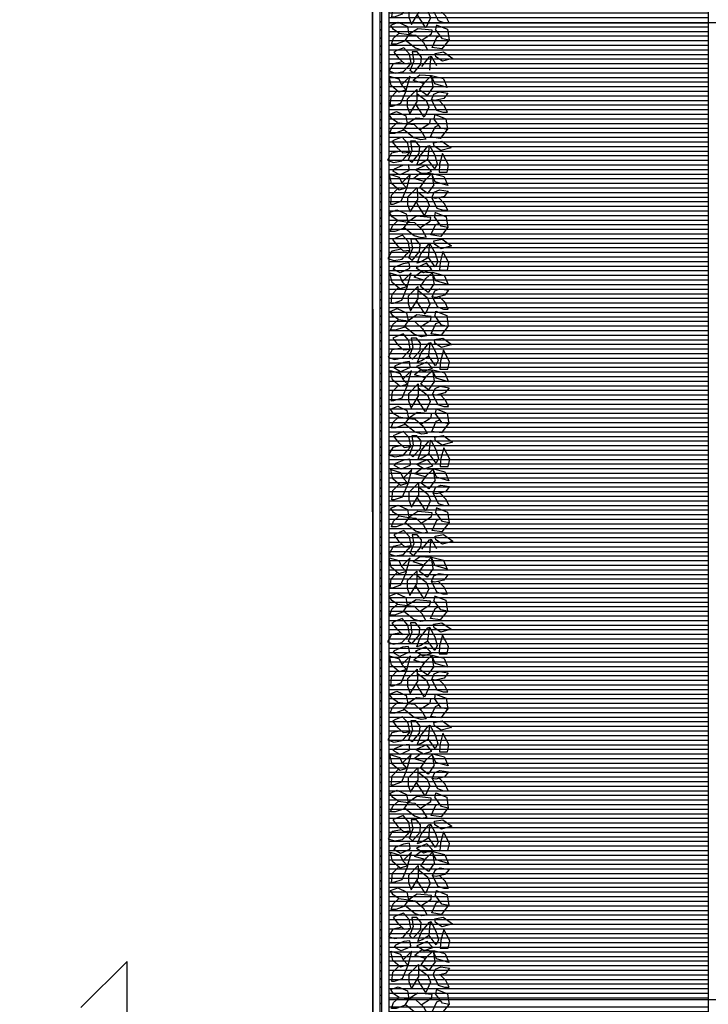
# Model space of a CAD drawing. Extents: x -182845 to 190135, y 592193 to 1171116.
# Drawn here: x -89544 to -89536, y 592481 to 592493 of the extents above; entities that cross this region are included whole.
import ezdxf

# ---------------------------------------------------------------- set-up
doc = ezdxf.new("R2010")
doc.units = 0
doc.header["$LTSCALE"] = 0.2
doc.header["$MEASUREMENT"] = 0
for name, pattern in [('ACAD_ISO10W100', [18, 12, -3, 0, -3]), ('NASCOSTA', [0.375, 0.25, -0.125]), ('TRATTEGGIATA-2000', [1300, 800, -500])]:
    doc.linetypes.add(name, pattern=pattern)
for name, color, linetype, lineweight in [('auto', 252, 'Continuous', 9), ('linea sezione', 12, 'ACAD_ISO10W100', 30), ('verde', 74, 'Continuous', 5)]:
    doc.layers.add(name, color=color, linetype=linetype, lineweight=lineweight)
for name, color, linetype in [('ferro', 250, 'Continuous'), ('infissi', 53, 'Continuous'), ('Piano_attuativo_p', 7, 'TRATTEGGIATA-2000'), ('prato1', 64, 'Continuous'), ('PROIEZIONI', 9, 'Continuous'), ('SIEPE', 74, 'Continuous')]:
    doc.layers.add(name, color=color, linetype=linetype)

# ---------------------------------------------------------------- blocks, each defined once
blk = doc.blocks.new('auto')
at = {"layer": 'auto'}
blk.add_arc((256.1, -2826.8), 3031.4, 94.2366, 94.2366, dxfattribs=at)
blk = doc.blocks.new('A$C64670749')
at = {"layer": 'SIEPE'}
for p, q in [((0.044, 0.691), (0.151, 0.735)), ((0.151, 0.735), (0.106, 0.584)), ((0.204, 0.634), (0.222, 0.741)), ((0.222, 0.741), (0.284, 0.691)), ((0.452, 0.735), (0.373, 0.697)), ((0.452, 0.678), (0.452, 0.735)), ((0.532, 0.716), (0.665, 0.735)), ((0.665, 0.735), (0.647, 0.653)), ((0.664, 0.73), (0.772, 0.647)), ((0.807, 0.666), (0.887, 0.779)), ((0.887, 0.779), (0.922, 0.653)), ((1.097, 0.747), (0.956, 0.674)), ((1.185, 0.728), (1.097, 0.747)), ((1.185, 0.63), (1.185, 0.728)), ((1.243, 0.691), (1.349, 0.735)), ((1.349, 0.735), (1.305, 0.584)), ((1.402, 0.634), (1.42, 0.741)), ((1.42, 0.741), (1.482, 0.691)), ((1.651, 0.735), (1.571, 0.697)), ((1.651, 0.678), (1.651, 0.735)), ((1.73, 0.716), (1.863, 0.735)), ((1.863, 0.735), (1.846, 0.653)), ((1.862, 0.73), (1.97, 0.647)), ((2.005, 0.666), (2.085, 0.779)), ((2.085, 0.779), (2.121, 0.653)), ((2.295, 0.747), (2.155, 0.674)), ((2.384, 0.728), (2.295, 0.747)), ((2.384, 0.63), (2.384, 0.728)), ((2.451, 0.691), (2.557, 0.735)), ((2.557, 0.735), (2.513, 0.584)), ((2.611, 0.634), (2.628, 0.741)), ((2.628, 0.741), (2.69, 0.691)), ((2.859, 0.735), (2.779, 0.697)), ((2.859, 0.678), (2.859, 0.735)), ((2.939, 0.716), (3.072, 0.735)), ((3.072, 0.735), (3.054, 0.653)), ((3.071, 0.73), (3.178, 0.647)), ((3.214, 0.666), (3.294, 0.779)), ((3.294, 0.779), (3.329, 0.653)), ((3.503, 0.747), (3.363, 0.674)), ((3.592, 0.728), (3.503, 0.747)), ((3.592, 0.63), (3.592, 0.728)), ((3.643, 0.691), (3.75, 0.735)), ((3.75, 0.735), (3.705, 0.584)), ((3.803, 0.634), (3.821, 0.741)), ((3.821, 0.741), (3.883, 0.691)), ((4.051, 0.735), (3.971, 0.697)), ((4.051, 0.678), (4.051, 0.735)), ((4.131, 0.716), (4.264, 0.735)), ((4.264, 0.735), (4.246, 0.653)), ((4.263, 0.73), (4.371, 0.647)), ((4.406, 0.666), (4.486, 0.779)), ((4.486, 0.779), (4.521, 0.653)), ((4.696, 0.747), (4.555, 0.674)), ((4.784, 0.728), (4.696, 0.747)), ((4.784, 0.63), (4.784, 0.728)), ((4.853, 0.691), (4.959, 0.735)), ((4.959, 0.735), (4.915, 0.584)), ((5.013, 0.634), (5.03, 0.741)), ((5.03, 0.741), (5.092, 0.691)), ((5.261, 0.735), (5.181, 0.697)), ((5.261, 0.678), (5.261, 0.735)), ((5.341, 0.716), (5.474, 0.735)), ((5.474, 0.735), (5.456, 0.653)), ((5.473, 0.73), (5.58, 0.647)), ((5.616, 0.666), (5.696, 0.779)), ((5.696, 0.779), (5.731, 0.653)), ((0.044, 0.691), (0.007, 0.545)), ((0.231, 0.571), (0.204, 0.634)), ((0.284, 0.691), (0.31, 0.584)), ((0.373, 0.697), (0.302, 0.628)), ((0.302, 0.54), (0.426, 0.603)), ((0.426, 0.603), (0.452, 0.678)), ((0.479, 0.584), (0.532, 0.716)), ((0.647, 0.653), (0.532, 0.571)), ((0.63, 0.584), (0.612, 0.628)), ((0.772, 0.647), (0.754, 0.527)), ((0.825, 0.565), (0.807, 0.666)), ((0.922, 0.653), (0.869, 0.571)), ((0.956, 0.674), (1.088, 0.638)), ((0.976, 0.578), (1.082, 0.609)), ((1.082, 0.609), (1.144, 0.578)), ((1.088, 0.638), (1.185, 0.63)), ((1.243, 0.691), (1.205, 0.545)), ((1.429, 0.571), (1.402, 0.634)), ((1.482, 0.691), (1.509, 0.584)), ((1.571, 0.697), (1.5, 0.628)), ((1.5, 0.54), (1.624, 0.603)), ((1.624, 0.603), (1.651, 0.678)), ((1.677, 0.584), (1.73, 0.716)), ((1.846, 0.653), (1.73, 0.571)), ((1.828, 0.584), (1.81, 0.628)), ((1.97, 0.647), (1.952, 0.527)), ((2.023, 0.565), (2.005, 0.666)), ((2.121, 0.653), (2.067, 0.571)), ((2.155, 0.674), (2.286, 0.638)), ((2.174, 0.578), (2.28, 0.609)), ((2.28, 0.609), (2.342, 0.578)), ((2.286, 0.638), (2.384, 0.63)), ((2.451, 0.691), (2.413, 0.545)), ((2.637, 0.571), (2.611, 0.634)), ((2.69, 0.691), (2.717, 0.584)), ((2.779, 0.697), (2.708, 0.628)), ((2.708, 0.54), (2.832, 0.603)), ((2.832, 0.603), (2.859, 0.678)), ((2.886, 0.584), (2.939, 0.716)), ((3.054, 0.653), (2.939, 0.571)), ((3.036, 0.584), (3.019, 0.628)), ((3.178, 0.647), (3.16, 0.527)), ((3.231, 0.565), (3.214, 0.666)), ((3.329, 0.653), (3.276, 0.571)), ((3.363, 0.674), (3.495, 0.638)), ((3.382, 0.578), (3.489, 0.609)), ((3.489, 0.609), (3.551, 0.578)), ((3.495, 0.638), (3.592, 0.63)), ((3.643, 0.691), (3.606, 0.545)), ((3.83, 0.571), (3.803, 0.634)), ((3.883, 0.691), (3.909, 0.584)), ((3.971, 0.697), (3.901, 0.628)), ((3.901, 0.54), (4.025, 0.603)), ((4.025, 0.603), (4.051, 0.678)), ((4.078, 0.584), (4.131, 0.716)), ((4.246, 0.653), (4.131, 0.571)), ((4.229, 0.584), (4.211, 0.628)), ((4.371, 0.647), (4.353, 0.527)), ((4.424, 0.565), (4.406, 0.666)), ((4.521, 0.653), (4.468, 0.571)), ((4.555, 0.674), (4.687, 0.638)), ((4.575, 0.578), (4.681, 0.609)), ((4.681, 0.609), (4.743, 0.578)), ((4.687, 0.638), (4.784, 0.63)), ((4.853, 0.691), (4.815, 0.545)), ((5.039, 0.571), (5.013, 0.634)), ((5.092, 0.691), (5.119, 0.584)), ((5.181, 0.697), (5.11, 0.628)), ((5.11, 0.54), (5.234, 0.603)), ((5.234, 0.603), (5.261, 0.678)), ((5.288, 0.584), (5.341, 0.716)), ((5.456, 0.653), (5.341, 0.571)), ((5.438, 0.584), (5.421, 0.628)), ((5.58, 0.647), (5.563, 0.527)), ((5.634, 0.565), (5.616, 0.666)), ((5.731, 0.653), (5.678, 0.571)), ((0.009, 0.54), (0, 0.402)), ((0.142, 0.565), (0.007, 0.545)), ((0.08, 0.465), (0.009, 0.54)), ((0.106, 0.584), (0.018, 0.546)), ((0.142, 0.565), (0.248, 0.49)), ((0.248, 0.49), (0.177, 0.396)), ((0.302, 0.54), (0.231, 0.571)), ((0.31, 0.584), (0.302, 0.54)), ((0.31, 0.477), (0.39, 0.509)), ((0.39, 0.509), (0.514, 0.452)), ((0.478, 0.581), (0.532, 0.571)), ((0.541, 0.527), (0.523, 0.352)), ((0.585, 0.521), (0.541, 0.527)), ((0.667, 0.394), (0.585, 0.521)), ((0.754, 0.527), (0.63, 0.584)), ((0.869, 0.571), (0.825, 0.565)), ((0.86, 0.515), (0.976, 0.578)), ((0.896, 0.509), (0.86, 0.515)), ((0.869, 0.496), (0.86, 0.515)), ((0.985, 0.402), (0.869, 0.496)), ((1.029, 0.496), (0.896, 0.509)), ((1.144, 0.578), (1.029, 0.496)), ((1.029, 0.496), (1.082, 0.408)), ((1.176, 0.539), (1.101, 0.471)), ((1.211, 0.435), (1.176, 0.539)), ((1.207, 0.54), (1.198, 0.402)), ((1.34, 0.565), (1.205, 0.545)), ((1.278, 0.465), (1.207, 0.54)), ((1.305, 0.584), (1.216, 0.546)), ((1.34, 0.565), (1.447, 0.49)), ((1.447, 0.49), (1.376, 0.396)), ((1.5, 0.54), (1.429, 0.571)), ((1.509, 0.584), (1.5, 0.54)), ((1.509, 0.477), (1.589, 0.509)), ((1.589, 0.509), (1.713, 0.452)), ((1.676, 0.581), (1.73, 0.571)), ((1.739, 0.527), (1.722, 0.352)), ((1.784, 0.521), (1.739, 0.527)), ((1.865, 0.394), (1.784, 0.521)), ((1.952, 0.527), (1.828, 0.584)), ((2.067, 0.571), (2.023, 0.565)), ((2.059, 0.515), (2.174, 0.578)), ((2.094, 0.509), (2.059, 0.515)), ((2.067, 0.496), (2.059, 0.515)), ((2.183, 0.402), (2.067, 0.496)), ((2.227, 0.496), (2.094, 0.509)), ((2.342, 0.578), (2.227, 0.496)), ((2.227, 0.496), (2.28, 0.408)), ((2.374, 0.539), (2.299, 0.471)), ((2.409, 0.435), (2.374, 0.539)), ((2.415, 0.54), (2.407, 0.402)), ((2.548, 0.565), (2.413, 0.545)), ((2.486, 0.465), (2.415, 0.54)), ((2.513, 0.584), (2.424, 0.546)), ((2.548, 0.565), (2.655, 0.49)), ((2.655, 0.49), (2.584, 0.396)), ((2.708, 0.54), (2.637, 0.571)), ((2.717, 0.584), (2.708, 0.54)), ((2.717, 0.477), (2.797, 0.509)), ((2.797, 0.509), (2.921, 0.452)), ((2.884, 0.581), (2.939, 0.571)), ((2.948, 0.527), (2.93, 0.352)), ((2.992, 0.521), (2.948, 0.527)), ((3.073, 0.394), (2.992, 0.521)), ((3.16, 0.527), (3.036, 0.584)), ((3.276, 0.571), (3.231, 0.565)), ((3.267, 0.515), (3.382, 0.578)), ((3.302, 0.509), (3.267, 0.515)), ((3.276, 0.496), (3.267, 0.515)), ((3.391, 0.402), (3.276, 0.496)), ((3.435, 0.496), (3.302, 0.509)), ((3.551, 0.578), (3.435, 0.496)), ((3.435, 0.496), (3.489, 0.408)), ((3.582, 0.539), (3.508, 0.471)), ((3.618, 0.435), (3.582, 0.539)), ((3.608, 0.54), (3.599, 0.402)), ((3.741, 0.565), (3.606, 0.545)), ((3.679, 0.465), (3.608, 0.54)), ((3.705, 0.584), (3.617, 0.546)), ((3.741, 0.565), (3.847, 0.49)), ((3.847, 0.49), (3.776, 0.396)), ((3.901, 0.54), (3.83, 0.571)), ((3.909, 0.584), (3.901, 0.54)), ((3.909, 0.477), (3.989, 0.509)), ((3.989, 0.509), (4.113, 0.452)), ((4.077, 0.581), (4.131, 0.571)), ((4.14, 0.527), (4.122, 0.352)), ((4.184, 0.521), (4.14, 0.527)), ((4.266, 0.394), (4.184, 0.521)), ((4.353, 0.527), (4.229, 0.584)), ((4.468, 0.571), (4.424, 0.565)), ((4.459, 0.515), (4.575, 0.578)), ((4.495, 0.509), (4.459, 0.515)), ((4.468, 0.496), (4.459, 0.515)), ((4.583, 0.402), (4.468, 0.496)), ((4.628, 0.496), (4.495, 0.509)), ((4.743, 0.578), (4.628, 0.496)), ((4.628, 0.496), (4.681, 0.408)), ((4.775, 0.539), (4.7, 0.471)), ((4.81, 0.435), (4.775, 0.539)), ((4.818, 0.54), (4.809, 0.402)), ((4.951, 0.565), (4.815, 0.545)), ((4.888, 0.465), (4.818, 0.54)), ((4.915, 0.584), (4.826, 0.546)), ((4.951, 0.565), (5.057, 0.49)), ((5.057, 0.49), (4.986, 0.396)), ((5.11, 0.54), (5.039, 0.571)), ((5.119, 0.584), (5.11, 0.54)), ((5.119, 0.477), (5.199, 0.509)), ((5.199, 0.509), (5.323, 0.452)), ((5.286, 0.581), (5.341, 0.571)), ((5.35, 0.527), (5.332, 0.352)), ((5.394, 0.521), (5.35, 0.527)), ((5.476, 0.394), (5.394, 0.521)), ((5.563, 0.527), (5.438, 0.584)), ((5.678, 0.571), (5.634, 0.565)), ((5.669, 0.515), (5.784, 0.578)), ((5.704, 0.509), (5.669, 0.515)), ((5.678, 0.496), (5.669, 0.515)), ((5.793, 0.402), (5.678, 0.496)), ((5.838, 0.496), (5.704, 0.509)), ((0, 0.402), (0.062, 0.32)), ((0.101, 0.45), (0.062, 0.32)), ((0.177, 0.396), (0.08, 0.465)), ((0.174, 0.364), (0.293, 0.245)), ((0.174, 0.364), (0.328, 0.364)), ((0.222, 0.364), (0.31, 0.477)), ((0.47, 0.276), (0.328, 0.364)), ((0.408, 0.383), (0.355, 0.352)), ((0.514, 0.452), (0.408, 0.383)), ((0.603, 0.327), (0.692, 0.421)), ((0.692, 0.421), (0.781, 0.471)), ((0.789, 0.408), (0.763, 0.327)), ((0.781, 0.471), (0.789, 0.408)), ((0.869, 0.396), (0.807, 0.345)), ((0.958, 0.389), (0.869, 0.396)), ((1.064, 0.297), (0.958, 0.389)), ((1.1, 0.358), (0.985, 0.402)), ((1.082, 0.408), (1.1, 0.358)), ((1.101, 0.471), (1.154, 0.344)), ((1.154, 0.344), (1.211, 0.435)), ((1.198, 0.402), (1.26, 0.32)), ((1.299, 0.45), (1.26, 0.32)), ((1.376, 0.396), (1.278, 0.465)), ((1.372, 0.364), (1.491, 0.245)), ((1.372, 0.364), (1.526, 0.364)), ((1.42, 0.364), (1.509, 0.477)), ((1.668, 0.276), (1.526, 0.364)), ((1.606, 0.383), (1.553, 0.352)), ((1.713, 0.452), (1.606, 0.383)), ((1.801, 0.327), (1.89, 0.421)), ((1.89, 0.421), (1.979, 0.471)), ((1.988, 0.408), (1.961, 0.327)), ((1.979, 0.471), (1.988, 0.408)), ((2.067, 0.396), (2.005, 0.345)), ((2.156, 0.389), (2.067, 0.396)), ((2.262, 0.297), (2.156, 0.389)), ((2.298, 0.358), (2.183, 0.402)), ((2.28, 0.408), (2.298, 0.358)), ((2.299, 0.471), (2.352, 0.344)), ((2.352, 0.344), (2.409, 0.435)), ((2.407, 0.402), (2.469, 0.32)), ((2.507, 0.45), (2.469, 0.32)), ((2.584, 0.396), (2.486, 0.465)), ((2.58, 0.364), (2.699, 0.245)), ((2.58, 0.364), (2.735, 0.364)), ((2.628, 0.364), (2.717, 0.477)), ((2.877, 0.276), (2.735, 0.364)), ((2.815, 0.383), (2.761, 0.352)), ((2.921, 0.452), (2.815, 0.383)), ((3.01, 0.327), (3.098, 0.421)), ((3.098, 0.421), (3.187, 0.471)), ((3.196, 0.408), (3.169, 0.327)), ((3.187, 0.471), (3.196, 0.408)), ((3.276, 0.396), (3.214, 0.345)), ((3.364, 0.389), (3.276, 0.396)), ((3.471, 0.297), (3.364, 0.389)), ((3.506, 0.358), (3.391, 0.402)), ((3.489, 0.408), (3.506, 0.358)), ((3.508, 0.471), (3.56, 0.344)), ((3.56, 0.344), (3.618, 0.435)), ((3.599, 0.402), (3.661, 0.32)), ((3.7, 0.45), (3.661, 0.32)), ((3.776, 0.396), (3.679, 0.465)), ((3.773, 0.364), (3.892, 0.245)), ((3.773, 0.364), (3.927, 0.364)), ((3.821, 0.364), (3.909, 0.477)), ((4.069, 0.276), (3.927, 0.364)), ((4.007, 0.383), (3.954, 0.352)), ((4.113, 0.452), (4.007, 0.383)), ((4.202, 0.327), (4.291, 0.421)), ((4.291, 0.421), (4.379, 0.471)), ((4.388, 0.408), (4.362, 0.327)), ((4.379, 0.471), (4.388, 0.408)), ((4.468, 0.396), (4.406, 0.345)), ((4.557, 0.389), (4.468, 0.396)), ((4.663, 0.297), (4.557, 0.389)), ((4.699, 0.358), (4.583, 0.402)), ((4.681, 0.408), (4.699, 0.358)), ((4.7, 0.471), (4.753, 0.344)), ((4.753, 0.344), (4.81, 0.435)), ((4.809, 0.402), (4.871, 0.32)), ((4.909, 0.45), (4.871, 0.32)), ((4.986, 0.396), (4.888, 0.465)), ((4.982, 0.364), (5.101, 0.245)), ((4.982, 0.364), (5.137, 0.364)), ((5.03, 0.364), (5.119, 0.477)), ((5.279, 0.276), (5.137, 0.364)), ((5.217, 0.383), (5.163, 0.352)), ((5.323, 0.452), (5.217, 0.383)), ((5.412, 0.327), (5.5, 0.421)), ((5.5, 0.421), (5.589, 0.471)), ((5.598, 0.408), (5.571, 0.327)), ((5.589, 0.471), (5.598, 0.408)), ((5.678, 0.396), (5.616, 0.345)), ((5.767, 0.389), (5.678, 0.396)), ((5.873, 0.297), (5.767, 0.389)), ((0.009, 0.283), (0.115, 0.176)), ((0.181, 0.235), (0.009, 0.283)), ((0.293, 0.245), (0.381, 0.245)), ((0.381, 0.245), (0.47, 0.276)), ((0.497, 0.226), (0.594, 0.245)), ((0.523, 0.352), (0.594, 0.245)), ((0.577, 0.126), (0.594, 0.245)), ((0.594, 0.245), (0.603, 0.327)), ((0.594, 0.245), (0.674, 0.188)), ((0.659, 0.199), (0.763, 0.327)), ((0.834, 0.251), (0.754, 0.182)), ((0.807, 0.345), (0.807, 0.283)), ((0.807, 0.283), (0.922, 0.301)), ((0.94, 0.27), (0.834, 0.251)), ((1.033, 0.258), (0.922, 0.301)), ((0.949, 0.188), (0.94, 0.27)), ((0.94, 0.27), (0.985, 0.232)), ((1.064, 0.297), (1.033, 0.258)), ((1.156, 0.269), (1.093, 0.259)), ((1.093, 0.259), (1.103, 0.186)), ((1.169, 0.258), (1.156, 0.269)), ((1.169, 0.258), (1.216, 0.15)), ((1.207, 0.283), (1.314, 0.176)), ((1.379, 0.235), (1.207, 0.283)), ((1.491, 0.245), (1.58, 0.245)), ((1.58, 0.245), (1.668, 0.276)), ((1.695, 0.226), (1.793, 0.245)), ((1.722, 0.352), (1.793, 0.245)), ((1.775, 0.126), (1.793, 0.245)), ((1.793, 0.245), (1.801, 0.327)), ((1.793, 0.245), (1.872, 0.188)), ((1.857, 0.199), (1.961, 0.327)), ((2.032, 0.251), (1.952, 0.182)), ((2.005, 0.345), (2.005, 0.283)), ((2.005, 0.283), (2.121, 0.301)), ((2.138, 0.27), (2.032, 0.251)), ((2.231, 0.258), (2.121, 0.301)), ((2.147, 0.188), (2.138, 0.27)), ((2.138, 0.27), (2.183, 0.232)), ((2.262, 0.297), (2.231, 0.258)), ((2.354, 0.269), (2.291, 0.259)), ((2.291, 0.259), (2.302, 0.186)), ((2.367, 0.258), (2.354, 0.269)), ((2.367, 0.258), (2.415, 0.15)), ((2.415, 0.283), (2.522, 0.176)), ((2.587, 0.235), (2.415, 0.283)), ((2.699, 0.245), (2.788, 0.245)), ((2.788, 0.245), (2.877, 0.276)), ((2.903, 0.226), (3.001, 0.245)), ((2.93, 0.352), (3.001, 0.245)), ((2.983, 0.126), (3.001, 0.245)), ((3.001, 0.245), (3.01, 0.327)), ((3.001, 0.245), (3.081, 0.188)), ((3.065, 0.199), (3.169, 0.327)), ((3.24, 0.251), (3.16, 0.182)), ((3.214, 0.345), (3.214, 0.283)), ((3.214, 0.283), (3.329, 0.301)), ((3.347, 0.27), (3.24, 0.251)), ((3.439, 0.258), (3.329, 0.301)), ((3.356, 0.188), (3.347, 0.27)), ((3.347, 0.27), (3.391, 0.232)), ((3.471, 0.297), (3.439, 0.258)), ((3.562, 0.269), (3.5, 0.259)), ((3.5, 0.259), (3.51, 0.186)), ((3.576, 0.258), (3.562, 0.269)), ((3.576, 0.258), (3.623, 0.15)), ((3.608, 0.283), (3.714, 0.176)), ((3.78, 0.235), (3.608, 0.283)), ((3.892, 0.245), (3.98, 0.245)), ((3.98, 0.245), (4.069, 0.276)), ((4.096, 0.226), (4.193, 0.245)), ((4.122, 0.352), (4.193, 0.245)), ((4.175, 0.126), (4.193, 0.245)), ((4.193, 0.245), (4.202, 0.327)), ((4.193, 0.245), (4.273, 0.188)), ((4.258, 0.199), (4.362, 0.327)), ((4.433, 0.251), (4.353, 0.182)), ((4.406, 0.345), (4.406, 0.283)), ((4.406, 0.283), (4.521, 0.301)), ((4.539, 0.27), (4.433, 0.251)), ((4.632, 0.258), (4.521, 0.301)), ((4.548, 0.188), (4.539, 0.27)), ((4.539, 0.27), (4.583, 0.232)), ((4.663, 0.297), (4.632, 0.258)), ((4.754, 0.269), (4.692, 0.259)), ((4.692, 0.259), (4.702, 0.186)), ((4.768, 0.258), (4.754, 0.269)), ((4.768, 0.258), (4.815, 0.15)), ((4.818, 0.283), (4.924, 0.176)), ((4.989, 0.235), (4.818, 0.283)), ((5.101, 0.245), (5.19, 0.245)), ((5.19, 0.245), (5.279, 0.276)), ((5.305, 0.226), (5.403, 0.245)), ((5.332, 0.352), (5.403, 0.245)), ((5.385, 0.126), (5.403, 0.245)), ((5.403, 0.245), (5.412, 0.327)), ((5.403, 0.245), (5.483, 0.188)), ((5.467, 0.199), (5.571, 0.327)), ((5.642, 0.251), (5.563, 0.182)), ((5.616, 0.345), (5.616, 0.283)), ((5.616, 0.283), (5.731, 0.301)), ((5.749, 0.27), (5.642, 0.251)), ((5.842, 0.258), (5.731, 0.301)), ((5.758, 0.188), (5.749, 0.27)), ((5.749, 0.27), (5.793, 0.232)), ((5.873, 0.297), (5.842, 0.258)), ((0.009, 0.025), (0.044, 0.144)), ((0.044, 0.144), (0.115, 0.176)), ((0.115, 0.176), (0.177, 0.232)), ((0.204, 0.144), (0.124, 0.05)), ((0.177, 0.232), (0.204, 0.144)), ((0.186, 0.232), (0.346, 0.163)), ((0.346, 0.163), (0.381, 0.063)), ((0.443, 0.113), (0.497, 0.226)), ((0.577, 0.126), (0.532, 0.057)), ((0.639, 0.057), (0.577, 0.126)), ((0.674, 0.188), (0.71, 0.088)), ((0.754, 0.182), (0.789, 0.094)), ((0.887, 0.119), (0.949, 0.188)), ((0.928, 0.164), (0.949, 0.05)), ((1.047, 0.176), (0.985, 0.232)), ((1.064, 0.075), (1.047, 0.176)), ((1.103, 0.186), (1.145, 0.083)), ((1.216, 0.15), (1.169, 0.066)), ((1.207, 0.025), (1.243, 0.144)), ((1.243, 0.144), (1.314, 0.176)), ((1.314, 0.176), (1.376, 0.232)), ((1.402, 0.144), (1.322, 0.05)), ((1.376, 0.232), (1.402, 0.144)), ((1.385, 0.232), (1.544, 0.163)), ((1.544, 0.163), (1.58, 0.063)), ((1.642, 0.113), (1.695, 0.226)), ((1.775, 0.126), (1.73, 0.057)), ((1.837, 0.057), (1.775, 0.126)), ((1.872, 0.188), (1.908, 0.088)), ((1.952, 0.182), (1.988, 0.094)), ((2.085, 0.119), (2.147, 0.188)), ((2.126, 0.164), (2.147, 0.05)), ((2.245, 0.176), (2.183, 0.232)), ((2.263, 0.075), (2.245, 0.176)), ((2.302, 0.186), (2.343, 0.083)), ((2.415, 0.15), (2.367, 0.066)), ((2.415, 0.025), (2.451, 0.144)), ((2.451, 0.144), (2.522, 0.176)), ((2.522, 0.176), (2.584, 0.232)), ((2.611, 0.144), (2.531, 0.05)), ((2.584, 0.232), (2.611, 0.144)), ((2.593, 0.232), (2.752, 0.163)), ((2.752, 0.163), (2.788, 0.063)), ((2.85, 0.113), (2.903, 0.226)), ((2.983, 0.126), (2.939, 0.057)), ((3.045, 0.057), (2.983, 0.126)), ((3.081, 0.188), (3.116, 0.088)), ((3.16, 0.182), (3.196, 0.094)), ((3.294, 0.119), (3.356, 0.188)), ((3.334, 0.164), (3.356, 0.05)), ((3.453, 0.176), (3.391, 0.232)), ((3.471, 0.075), (3.453, 0.176)), ((3.51, 0.186), (3.552, 0.083)), ((3.623, 0.15), (3.576, 0.066)), ((3.608, 0.025), (3.643, 0.144)), ((3.643, 0.144), (3.714, 0.176)), ((3.714, 0.176), (3.776, 0.232)), ((3.803, 0.144), (3.723, 0.05)), ((3.776, 0.232), (3.803, 0.144)), ((3.785, 0.232), (3.945, 0.163)), ((3.945, 0.163), (3.98, 0.063)), ((4.042, 0.113), (4.096, 0.226)), ((4.175, 0.126), (4.131, 0.057)), ((4.238, 0.057), (4.175, 0.126)), ((4.273, 0.188), (4.309, 0.088)), ((4.353, 0.182), (4.388, 0.094)), ((4.486, 0.119), (4.548, 0.188)), ((4.526, 0.164), (4.548, 0.05)), ((4.646, 0.176), (4.583, 0.232)), ((4.663, 0.075), (4.646, 0.176)), ((4.702, 0.186), (4.744, 0.083)), ((4.815, 0.15), (4.768, 0.066)), ((4.818, 0.025), (4.853, 0.144)), ((4.853, 0.144), (4.924, 0.176)), ((4.924, 0.176), (4.986, 0.232)), ((5.013, 0.144), (4.933, 0.05)), ((4.986, 0.232), (5.013, 0.144)), ((4.995, 0.232), (5.155, 0.163)), ((5.155, 0.163), (5.19, 0.063)), ((5.252, 0.113), (5.305, 0.226)), ((5.385, 0.126), (5.341, 0.057)), ((5.447, 0.057), (5.385, 0.126)), ((5.483, 0.188), (5.518, 0.088)), ((5.563, 0.182), (5.598, 0.094)), ((5.696, 0.119), (5.758, 0.188)), ((5.736, 0.164), (5.758, 0.05)), ((5.855, 0.176), (5.793, 0.232)), ((5.873, 0.075), (5.855, 0.176)), ((0.124, 0.05), (0.009, 0.025)), ((0.266, 0.05), (0.195, 0.119)), ((0.381, 0.038), (0.266, 0.05)), ((0.381, 0.063), (0.381, 0.038)), ((0.479, 0.025), (0.443, 0.113)), ((0.532, 0.057), (0.479, 0.025)), ((0.71, 0.031), (0.639, 0.057)), ((0.71, 0.088), (0.71, 0.031)), ((0.789, 0.094), (0.807, 0.057)), ((0.807, 0.057), (0.887, 0.119)), ((0.949, 0.05), (1.038, 0)), ((1.038, 0), (1.064, 0.075)), ((1.145, 0.083), (1.169, 0.066)), ((1.322, 0.05), (1.207, 0.025)), ((1.464, 0.05), (1.393, 0.119)), ((1.58, 0.038), (1.464, 0.05)), ((1.58, 0.063), (1.58, 0.038)), ((1.677, 0.025), (1.642, 0.113)), ((1.73, 0.057), (1.677, 0.025)), ((1.908, 0.031), (1.837, 0.057)), ((1.908, 0.088), (1.908, 0.031)), ((1.988, 0.094), (2.005, 0.057)), ((2.005, 0.057), (2.085, 0.119)), ((2.147, 0.05), (2.236, 0)), ((2.236, 0), (2.263, 0.075)), ((2.343, 0.083), (2.367, 0.066)), ((2.531, 0.05), (2.415, 0.025)), ((2.673, 0.05), (2.602, 0.119)), ((2.788, 0.038), (2.673, 0.05)), ((2.788, 0.063), (2.788, 0.038)), ((2.886, 0.025), (2.85, 0.113)), ((2.939, 0.057), (2.886, 0.025)), ((3.116, 0.031), (3.045, 0.057)), ((3.116, 0.088), (3.116, 0.031)), ((3.196, 0.094), (3.214, 0.057)), ((3.214, 0.057), (3.294, 0.119)), ((3.356, 0.05), (3.444, 0)), ((3.444, 0), (3.471, 0.075)), ((3.552, 0.083), (3.576, 0.066)), ((3.723, 0.05), (3.608, 0.025)), ((3.865, 0.05), (3.794, 0.119)), ((3.98, 0.038), (3.865, 0.05)), ((3.98, 0.063), (3.98, 0.038)), ((4.078, 0.025), (4.042, 0.113)), ((4.131, 0.057), (4.078, 0.025)), ((4.309, 0.031), (4.238, 0.057)), ((4.309, 0.088), (4.309, 0.031)), ((4.388, 0.094), (4.406, 0.057)), ((4.406, 0.057), (4.486, 0.119)), ((4.548, 0.05), (4.637, 0)), ((4.637, 0), (4.663, 0.075)), ((4.744, 0.083), (4.768, 0.066)), ((4.933, 0.05), (4.818, 0.025)), ((5.075, 0.05), (5.004, 0.119)), ((5.19, 0.038), (5.075, 0.05)), ((5.19, 0.063), (5.19, 0.038)), ((5.288, 0.025), (5.252, 0.113)), ((5.341, 0.057), (5.288, 0.025)), ((5.518, 0.031), (5.447, 0.057)), ((5.518, 0.088), (5.518, 0.031)), ((5.598, 0.094), (5.616, 0.057)), ((5.616, 0.057), (5.696, 0.119)), ((5.758, 0.05), (5.846, 0)), ((5.846, 0), (5.873, 0.075))]:
    blk.add_line(p, q, dxfattribs=at)
blk = doc.blocks.new('A$C28181599')
at = {"layer": 'ferro'}
for p, q in [((0.224, -87.627), (0.224, 0.204)), ((0.244, -87.627), (0.244, 0.204))]:
    blk.add_line(p, q, dxfattribs=at)
for centre in [(0.234, -40.162), (0.234, -40.262), (0.234, -40.362), (0.234, -40.462), (0.234, -40.562), (0.234, -40.662), (0.234, -40.762), (0.234, -40.862), (0.234, -40.962), (0.234, -41.062), (0.234, -41.162), (0.234, -41.262), (0.234, -41.362), (0.234, -41.462), (0.234, -41.562), (0.234, -41.662), (0.234, -41.762), (0.234, -41.862), (0.234, -41.962), (0.234, -42.062), (0.234, -42.162), (0.234, -42.262), (0.234, -42.362), (0.234, -42.462), (0.234, -42.562), (0.234, -42.562), (0.234, -42.662), (0.234, -42.662), (0.234, -42.762), (0.234, -42.762), (0.234, -42.862), (0.234, -42.862), (0.234, -42.962), (0.234, -42.962), (0.234, -43.062), (0.234, -43.062), (0.234, -43.162), (0.234, -43.162), (0.234, -43.262), (0.234, -43.262), (0.234, -43.362), (0.234, -43.362), (0.234, -43.462), (0.234, -43.462), (0.234, -43.562), (0.234, -43.562), (0.234, -43.662), (0.234, -43.762), (0.234, -43.862), (0.234, -43.862), (0.234, -43.962), (0.234, -43.962), (0.234, -44.062), (0.234, -44.062), (0.234, -44.162), (0.234, -44.162), (0.234, -44.262), (0.234, -44.262), (0.234, -44.362), (0.234, -44.362), (0.234, -44.462), (0.234, -44.462), (0.234, -44.562), (0.234, -44.562), (0.234, -44.662), (0.234, -44.662), (0.234, -44.762), (0.234, -44.762), (0.234, -44.862), (0.234, -44.862), (0.234, -44.962), (0.234, -45.062), (0.234, -45.162), (0.234, -45.262), (0.234, -45.362), (0.234, -45.462), (0.234, -45.562), (0.234, -45.662), (0.234, -45.762), (0.234, -45.862), (0.234, -45.962), (0.234, -46.062), (0.234, -46.162), (0.234, -46.262), (0.234, -46.362), (0.234, -46.462), (0.234, -46.562), (0.234, -46.662), (0.234, -46.762), (0.234, -46.862), (0.234, -46.962), (0.234, -47.062), (0.234, -47.162), (0.234, -47.262), (0.234, -47.362), (0.234, -47.462), (0.234, -47.562), (0.234, -47.662), (0.234, -47.762), (0.234, -47.862), (0.234, -47.962), (0.234, -48.062), (0.234, -48.162), (0.234, -48.262), (0.234, -48.362), (0.234, -48.462), (0.234, -48.562), (0.234, -48.662), (0.234, -48.762), (0.234, -48.862), (0.234, -48.962), (0.234, -49.062), (0.234, -49.162), (0.234, -49.262), (0.234, -49.362), (0.234, -49.462), (0.234, -49.562), (0.234, -49.662), (0.234, -49.762), (0.234, -49.862), (0.234, -49.962), (0.234, -50.062), (0.234, -50.162), (0.234, -50.262), (0.234, -50.362), (0.234, -50.462), (0.234, -50.562), (0.234, -50.662), (0.234, -50.762), (0.234, -50.862), (0.234, -50.962), (0.234, -51.062), (0.234, -51.162), (0.234, -51.262), (0.234, -51.362), (0.234, -51.462), (0.234, -51.562), (0.234, -51.662), (0.234, -51.762), (0.234, -51.862), (0.234, -51.962), (0.234, -52.062), (0.234, -52.162)]:
    blk.add_circle(centre, 0.005, dxfattribs=at)

msp = doc.modelspace()

# ---------------------------------------------------------------- hatches: boundary and pattern name
at = {"layer": 'prato1'}
h = msp.add_hatch(dxfattribs=at)
h.set_pattern_fill('ANSI31', color=256, scale=0.45, angle=135, style=0)
h.paths.add_polyline_path([(-89539.688, 592493.109), (-89535.789, 592493.109), (-89535.789, 592481.169), (-89539.688, 592481.169)])
h.paths.add_polyline_path([(-89539.688, 592502.709), (-89535.789, 592502.709), (-89535.789, 592493.169), (-89539.688, 592493.169)])
h.paths.add_polyline_path([(-89539.688, 592533.358), (-89534.889, 592532.919), (-89534.889, 592526.639), (-89535.789, 592526.639), (-89535.789, 592502.769), (-89539.688, 592502.769)])
edge = h.paths.add_edge_path()
edge.add_line((-89539.688, 592469.109), (-89535.789, 592469.109))
edge.add_line((-89535.789, 592469.109), (-89535.789, 592447.123))
edge.add_line((-89535.789, 592447.123), (-89539.688, 592447.123))
edge.add_line((-89539.688, 592447.123), (-89539.688, 592469.169))
edge.add_line((-89539.688, 592481.109), (-89535.789, 592481.109))
edge.add_line((-89535.789, 592481.109), (-89535.789, 592469.169))
edge.add_line((-89535.789, 592469.169), (-89539.688, 592469.169))
edge.add_line((-89539.688, 592469.169), (-89539.688, 592481.109))

# ---------------------------------------------------------------- linework, layer by layer
at = {"layer": 'infissi'}
for p, q in [((-89534.889, 592493.109), (-89539.688, 592493.109)), ((-89534.889, 592481.169), (-89539.688, 592481.169))]:
    msp.add_line(p, q, dxfattribs=at)
at = {"layer": 'linea sezione'}
msp.add_lwpolyline([(-89485.133, 592481.073), (-89485.699, 592481.639), (-89485.699, 592479.639), (-89542.889, 592479.639), (-89542.889, 592481.639), (-89543.454, 592481.073)], dxfattribs=at)
at = {"layer": 'Piano_attuativo_p', "linetype": 'Continuous'}
msp.add_lwpolyline([(-89488.086, 592467.903), (-89488.106, 592473.964), (-89488.211, 592481.002), (-89488.412, 592486.968), (-89488.597, 592492.442), (-89488.716, 592499.117), (-89488.758, 592510.696), (-89488.714, 592517.28), (-89488.801, 592522.821), (-89488.699, 592531.939), (-89504.219, 592531.917), (-89518.756, 592532.501), (-89533.335, 592533.078), (-89539.889, 592533.677), (-89539.888, 592445.564), (-89533.984, 592446.87), (-89525.779, 592448.253), (-89515.165, 592450.043), (-89508.042, 592451.244), (-89500.92, 592452.445), (-89488.041, 592454.617), (-89488.071, 592463.433), (-89488.086, 592467.903)], dxfattribs=at)
at = {"layer": 'Piano_attuativo_p', "color": 7, "linetype": 'NASCOSTA', "ltscale": 21}
msp.add_lwpolyline([(-89488.086, 592467.903), (-89488.106, 592473.964), (-89488.211, 592481.002), (-89488.412, 592486.968), (-89488.597, 592492.442), (-89488.716, 592499.117), (-89488.758, 592510.696), (-89488.714, 592517.28), (-89488.801, 592522.821), (-89488.699, 592531.939), (-89504.219, 592531.917), (-89518.756, 592532.501), (-89533.335, 592533.078), (-89539.889, 592533.677), (-89539.888, 592445.564), (-89533.984, 592446.87), (-89525.779, 592448.253), (-89515.165, 592450.043), (-89508.042, 592451.244), (-89500.92, 592452.445), (-89488.041, 592454.617), (-89488.071, 592463.433), (-89488.086, 592467.903)], dxfattribs=at)
at = {"layer": 'PROIEZIONI'}
for p, q in [((-89539.888, 592445.564), (-89539.889, 592533.677)), ((-89539.688, 592445.609), (-89539.688, 592533.358)), ((-89535.789, 592526.639), (-89535.789, 592446.471))]:
    msp.add_line(p, q, dxfattribs=at)
msp.add_lwpolyline([(-89539.688, 592493.109), (-89535.789, 592493.109), (-89535.789, 592481.169), (-89539.688, 592481.169), (-89539.688, 592493.109)], dxfattribs=at)

# ---------------------------------------------------------------- block references
at = {"layer": 'auto', "zscale": 0.008661096389987506}
for p, xscale, yscale, rotation in [((-89569.537, 592498.207), 0.008661096389987577, 0.008661096389987577, 89.99999999751735), ((-89569.537, 592493.102), 0.008661096389987577, 0.008661096389987577, 89.99999999751735), ((-89572.406, 592459.567), 0.008661096449941397, 0.008661096449941397, 90)]:
    msp.add_blockref('auto', p, dxfattribs=dict(at, xscale=xscale, yscale=yscale, rotation=rotation))
at = {"layer": 'ferro'}
msp.add_blockref('A$C28181599', (-89540.022, 592533.286), dxfattribs=at)
at = {"layer": 'verde', "rotation": 270.2465424603483}
for p in [(-89539.713, 592498.369), (-89539.713, 592492.468), (-89539.713, 592486.581)]:
    msp.add_blockref('A$C64670749', p, dxfattribs=at)

doc.saveas('drawing.dxf')
